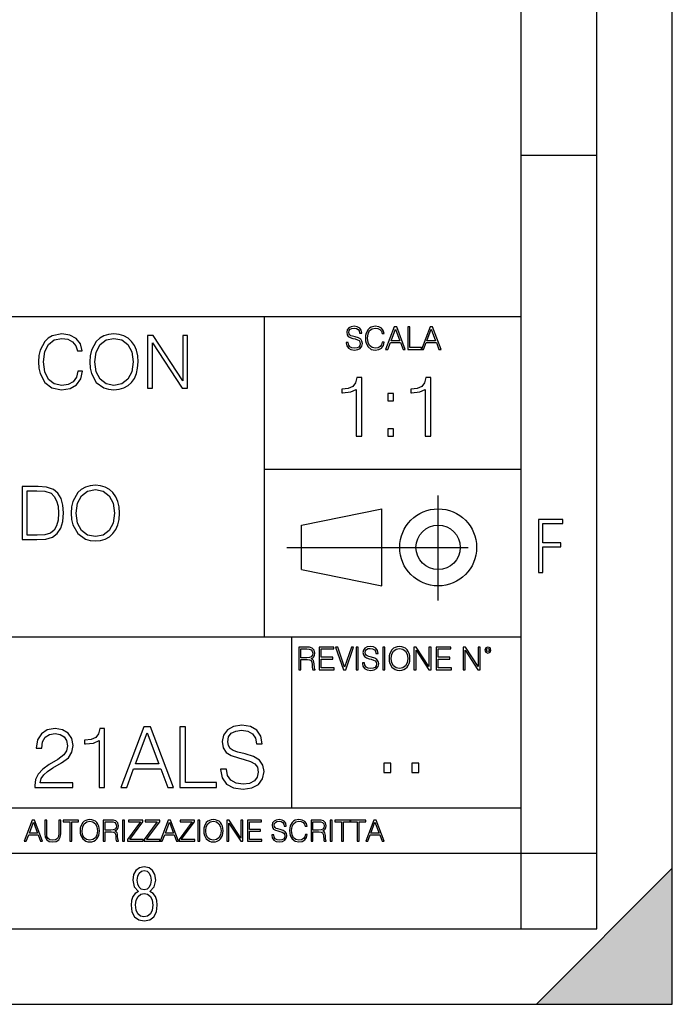
# Model space of a CAD drawing. Extents: x 0 to 420, y 0 to 297.
# Drawn here: x 377 to 420, y 0 to 65 of the extents above; entities that cross this region are included whole.
import ezdxf

# ---------------------------------------------------------------- set-up
doc = ezdxf.new("R2010")
doc.units = 0
doc.linetypes.add('DASHDOT', pattern=[18.5, 12, -3, 0.5, -3])
doc.layers.get('0').update_dxf_attribs({"linetype": 'CONTINUOUS'})

msp = doc.modelspace()

# ---------------------------------------------------------------- linework, layer by layer
at = {"color": 7}
for p, q in [((420, 0), (420, 297)), ((420, 0), (420, 297)), ((415, 4.99976), (415, 292)), ((410, 9.99976), (410, 287)), ((410, 56.166401), (415, 56.166401)), ((234.999802, 45.500252), (410, 45.500252)), ((393, 24.300249), (393, 45.500252)), ((393, 35.384029), (410, 35.384029)), ((395.458008, 31.689131), (400.769989, 32.769131)), ((400.769989, 27.67433), (400.769989, 32.769131)), ((395.458008, 28.75433), (395.458008, 31.689131)), ((395.458008, 28.75433), (400.769989, 27.67433)), ((254.999802, 24.300249), (410, 24.300249)), ((394.799988, 24.300249), (394.799988, 13.00025)), ((234.999802, 13.00025), (410, 13.00025)), ((25.000401, 9.99976), (410, 9.99976)), ((234.999802, 10.00025), (410, 10.00025)), ((410, 9.99976), (415, 9.99976)), ((410, 4.99976), (410, 9.99976)), ((411, 0), (420, 9)), ((420, 0), (420, 9)), ((267.5, 4.99976), (415, 4.99976)), ((0, 0), (420, 0)), ((0, 0), (420, 0)), ((411, 0), (420, 0))]:
    msp.add_line(p, q, dxfattribs=at)
at = {"color": 7, "linetype": 'DASHDOT'}
for p, q in [((404.497986, 26.70113), (404.497986, 33.66103)), ((394.484009, 30.221729), (408.020996, 30.221729))]:
    msp.add_line(p, q, dxfattribs=at)
at = {"color": 7}
for points in [[(380.647522, 41.886162), (380.550171, 41.482128), (380.331116, 41.180321), (380.004974, 40.995338), (379.586334, 40.932056), (379.080078, 41.034283), (378.700378, 41.33609), (378.457001, 41.832615), (378.374237, 42.504379), (378.457001, 43.166412), (378.695526, 43.648331), (379.070343, 43.945271), (379.576599, 44.047497), (379.975769, 43.989082), (380.292175, 43.823574), (380.51123, 43.560707), (380.613464, 43.219955), (380.929871, 43.219955), (380.813049, 43.677536), (380.535583, 44.028023), (380.116943, 44.251945), (379.576599, 44.334702), (378.943787, 44.208134), (378.680908, 44.057232), (378.457001, 43.847912), (378.15033, 43.273502), (378.067566, 42.908413), (378.043213, 42.499512), (378.067566, 42.080875), (378.15033, 41.715786), (378.452148, 41.131641), (378.934052, 40.766548), (379.566864, 40.644852), (380.126678, 40.732475), (380.555054, 40.971001), (380.837402, 41.360432), (380.963959, 41.886162)], [(381.431274, 42.489777), (381.455597, 42.076008), (381.543213, 41.715786), (381.864502, 41.136509), (382.370758, 40.77142), (382.682312, 40.678928), (383.032806, 40.644852), (383.378418, 40.678928), (383.689941, 40.77142), (383.967438, 40.922321), (384.20108, 41.136509), (384.386047, 41.399372), (384.522369, 41.715786), (384.605103, 42.076008), (384.639191, 42.489777), (384.609985, 42.898678), (384.522369, 43.2589), (384.386047, 43.575314), (384.20108, 43.843044), (383.967438, 44.052364), (383.689941, 44.203266), (383.378418, 44.300625), (383.032806, 44.334702), (382.682312, 44.300625), (382.370758, 44.203266), (382.098175, 44.052364), (381.864502, 43.843044), (381.543213, 43.2589), (381.455597, 42.89381)], [(398.408203, 43.764439), (398.408203, 43.754005), (398.443665, 43.545383), (398.552155, 43.393089), (398.727417, 43.301292), (398.967316, 43.267914), (399.18219, 43.29921), (399.34494, 43.384743), (399.447144, 43.520348), (399.484711, 43.701851), (399.455505, 43.862492), (399.369965, 43.98349), (399.223938, 44.0732), (399.013214, 44.142044), (398.837982, 44.185856), (398.723236, 44.223408), (398.646027, 44.275562), (398.600159, 44.346497), (398.585541, 44.442463), (398.606415, 44.561378), (398.673157, 44.651085), (398.781647, 44.705326), (398.929779, 44.726189), (399.084137, 44.703239), (399.200989, 44.638569), (399.271912, 44.534256), (399.299042, 44.392391), (399.440887, 44.392391), (399.403351, 44.584328), (399.303192, 44.728275), (399.146729, 44.817986), (398.936035, 44.849277), (398.729492, 44.817986), (398.575104, 44.736622), (398.477051, 44.60936), (398.443665, 44.446636), (398.468719, 44.288082), (398.543823, 44.177509), (398.671082, 44.098236), (398.85257, 44.039822), (398.994446, 44.004353), (399.150909, 43.954285), (399.259399, 43.893784), (399.321991, 43.808247), (399.342834, 43.687248), (399.31781, 43.564159), (399.244781, 43.47028), (399.12796, 43.409779), (398.969421, 43.391003), (398.789978, 43.416039), (398.658569, 43.489056), (398.577209, 43.605885), (398.550079, 43.764439)], [(400.796936, 43.799904), (400.755219, 43.626747), (400.661346, 43.497398), (400.521576, 43.418121), (400.342133, 43.391003), (400.125183, 43.434814), (399.962463, 43.564159), (399.858154, 43.776955), (399.822662, 44.064854), (399.858154, 44.348583), (399.960358, 44.555119), (400.121002, 44.682381), (400.337982, 44.726189), (400.509033, 44.701157), (400.644653, 44.630222), (400.738525, 44.517567), (400.782349, 44.371529), (400.917938, 44.371529), (400.867889, 44.567635), (400.748962, 44.717846), (400.56955, 44.813812), (400.337982, 44.849277), (400.066772, 44.795036), (399.954102, 44.730362), (399.858154, 44.640656), (399.726715, 44.394478), (399.691254, 44.23801), (399.680817, 44.062767), (399.691254, 43.883354), (399.726715, 43.726887), (399.856049, 43.476536), (400.062592, 43.320068), (400.333801, 43.267914), (400.57373, 43.305466), (400.757294, 43.407692), (400.878296, 43.574589), (400.932556, 43.799904)], [(401.020172, 43.309639), (401.164124, 43.309639), (401.335205, 43.768608), (402.011139, 43.768608), (402.180115, 43.309639), (402.324066, 43.309639), (401.754517, 44.809639), (401.589722, 44.809639)], [(401.381104, 43.891697), (401.671082, 44.663601), (401.963135, 43.891697)], [(402.482605, 43.309639), (403.390137, 43.309639), (403.390137, 43.432728), (402.6203, 43.432728), (402.6203, 44.809639), (402.482605, 44.809639)], [(403.390137, 43.309639), (403.534088, 43.309639), (403.705139, 43.768608), (404.381104, 43.768608), (404.550079, 43.309639), (404.694031, 43.309639), (404.124481, 44.809639), (403.959656, 44.809639)], [(403.751038, 43.891697), (404.041046, 44.663601), (404.333099, 43.891697)], [(381.762268, 42.489777), (381.854767, 43.142071), (382.112762, 43.633728), (382.516785, 43.940403), (383.032806, 44.047497), (383.55365, 43.940403), (383.95282, 43.633728), (384.215698, 43.146938), (384.308167, 42.489777), (384.215698, 41.827747), (383.95282, 41.340958), (383.55365, 41.034283), (383.032806, 40.932056), (382.511932, 41.034283), (382.112762, 41.340958), (381.849915, 41.827747)], [(385.267151, 40.74221), (385.58844, 40.74221), (385.58844, 43.745689), (387.555054, 40.74221), (387.9104, 40.74221), (387.9104, 44.24221), (387.589111, 44.24221), (387.589111, 41.238735), (385.622498, 44.24221), (385.267151, 44.24221)], [(399.073181, 37.566906), (399.440369, 37.566906), (399.440369, 41.455639), (399.117706, 41.455639), (399.034241, 41.105152), (398.850647, 40.865932), (398.544678, 40.726849), (398.132996, 40.687908), (398.110748, 40.687908), (398.110748, 40.448685), (398.166382, 40.448685), (398.711578, 40.498756), (399.073181, 40.665653)], [(403.640656, 37.566906), (404.007812, 37.566906), (404.007812, 41.455639), (403.68515, 41.455639), (403.601685, 41.105152), (403.418121, 40.865932), (403.112122, 40.726849), (402.700439, 40.687908), (402.678192, 40.687908), (402.678192, 40.448685), (402.733826, 40.448685), (403.279022, 40.498756), (403.640656, 40.665653)], [(401.176117, 39.903484), (401.543274, 39.903484), (401.543274, 40.398617), (401.176117, 40.398617)], [(401.176117, 37.566906), (401.543274, 37.566906), (401.543274, 38.062038), (401.176117, 38.062038)], [(377.782806, 34.24221), (376.960144, 34.24221), (376.960144, 30.74221), (377.923981, 30.74221), (378.517853, 30.76655), (378.970581, 30.893114), (379.282104, 31.136509), (379.515778, 31.486996), (379.656921, 31.939707), (379.705627, 32.499512), (379.656921, 33.020374), (379.530365, 33.453613), (379.321045, 33.799232), (379.043579, 34.052364), (378.581146, 34.213005), (378.021332, 34.24221)], [(377.281433, 31.029415), (377.281433, 33.955006), (377.923981, 33.955006), (378.459442, 33.930668), (378.868347, 33.799232), (379.087402, 33.589916), (379.243164, 33.302711), (379.340515, 32.937622), (379.374603, 32.489777), (379.340515, 32.022461), (379.243164, 31.647635), (379.077667, 31.36043), (378.843994, 31.160847), (378.464294, 31.048887), (377.958069, 31.029415)], [(380.202148, 32.489777), (380.226471, 32.076008), (380.314087, 31.715784), (380.635376, 31.136509), (381.141632, 30.771418), (381.453186, 30.678928), (381.80368, 30.644854), (382.149292, 30.678928), (382.460815, 30.771418), (382.738312, 30.922321), (382.971954, 31.136509), (383.156921, 31.399374), (383.293243, 31.715784), (383.375977, 32.076008), (383.410065, 32.489777), (383.380859, 32.898678), (383.293243, 33.2589), (383.156921, 33.575314), (382.971954, 33.843044), (382.738312, 34.052364), (382.460815, 34.203266), (382.149292, 34.300625), (381.80368, 34.334702), (381.453186, 34.300625), (381.141632, 34.203266), (380.869049, 34.052364), (380.635376, 33.843044), (380.314087, 33.2589), (380.226471, 32.89381)], [(380.533142, 32.489777), (380.625641, 33.142071), (380.883636, 33.633728), (381.287659, 33.940403), (381.80368, 34.047497), (382.324524, 33.940403), (382.723694, 33.633728), (382.986572, 33.146938), (383.079041, 32.489777), (382.986572, 31.827745), (382.723694, 31.34096), (382.324524, 31.034283), (381.80368, 30.932058), (381.282806, 31.034283), (380.883636, 31.34096), (380.620789, 31.827745)], [(411.14386, 28.569124), (411.43515, 28.569124), (411.43515, 30.265097), (412.619019, 30.265097), (412.619019, 30.532883), (411.43515, 30.532883), (411.43515, 31.79664), (412.75058, 31.79664), (412.75058, 32.069122), (411.14386, 32.069122)], [(395.266907, 22.126818), (395.404602, 22.126818), (395.404602, 22.798584), (395.842712, 22.798584), (395.990814, 22.783981), (396.080536, 22.733912), (396.126434, 22.635859), (396.149384, 22.479391), (396.166077, 22.281199), (396.178589, 22.187319), (396.199463, 22.126818), (396.351746, 22.126818), (396.351746, 22.14768), (396.320465, 22.195663), (396.303772, 22.285372), (396.284973, 22.510685), (396.270386, 22.637943), (396.243256, 22.735996), (396.189026, 22.809015), (396.097229, 22.859085), (396.199463, 22.913326), (396.276642, 22.992603), (396.32254, 23.099001), (396.339233, 23.228348), (396.291229, 23.428625), (396.15564, 23.566317), (395.980408, 23.618473), (395.767609, 23.626818), (395.266907, 23.626818)], [(395.404602, 22.921671), (395.404602, 23.503731), (395.794708, 23.503731), (395.957458, 23.495384), (396.084717, 23.451574), (396.166077, 23.355608), (396.197357, 23.224174), (396.172333, 23.084398), (396.10141, 22.990517), (395.978302, 22.936275), (395.80307, 22.921671)], [(396.616699, 22.126818), (397.624359, 22.126818), (397.624359, 22.249905), (396.754395, 22.249905), (396.754395, 22.836136), (397.526306, 22.836136), (397.526306, 22.959225), (396.754395, 22.959225), (396.754395, 23.503731), (397.599304, 23.503731), (397.599304, 23.626818), (396.616699, 23.626818)], [(398.231445, 22.126818), (398.379547, 22.126818), (398.899017, 23.626818), (398.759247, 23.626818), (398.306549, 22.302061), (397.853821, 23.626818), (397.709869, 23.626818)], [(399.07428, 22.126818), (399.211975, 22.126818), (399.211975, 23.626818), (399.07428, 23.626818)], [(399.48526, 22.581615), (399.48526, 22.571184), (399.520721, 22.362562), (399.629211, 22.210266), (399.804443, 22.118473), (400.044373, 22.085093), (400.259247, 22.116386), (400.421967, 22.201921), (400.5242, 22.337526), (400.561768, 22.51903), (400.532562, 22.679668), (400.447021, 22.800671), (400.300964, 22.890379), (400.090271, 22.959225), (399.915039, 23.003035), (399.800293, 23.040586), (399.723083, 23.092743), (399.677185, 23.163673), (399.662598, 23.259642), (399.683441, 23.378555), (399.750214, 23.468264), (399.858704, 23.522507), (400.006836, 23.543369), (400.161194, 23.52042), (400.278046, 23.455748), (400.348969, 23.351435), (400.376099, 23.209572), (400.517944, 23.209572), (400.480408, 23.401505), (400.380249, 23.545454), (400.223785, 23.635162), (400.013092, 23.666456), (399.806549, 23.635162), (399.652161, 23.553799), (399.554108, 23.42654), (399.520721, 23.263813), (399.545776, 23.105261), (399.62088, 22.99469), (399.748138, 22.915413), (399.929626, 22.856998), (400.071503, 22.821533), (400.227966, 22.771463), (400.336456, 22.710962), (400.399017, 22.625427), (400.419891, 22.504425), (400.394867, 22.381338), (400.321838, 22.287458), (400.205017, 22.226957), (400.046448, 22.208181), (399.867035, 22.233215), (399.735596, 22.306234), (399.654236, 22.423063), (399.627136, 22.581615)], [(400.832977, 22.126818), (400.970673, 22.126818), (400.970673, 23.626818), (400.832977, 23.626818)], [(401.252289, 22.875774), (401.262726, 22.698444), (401.300293, 22.544064), (401.437988, 22.295803), (401.654938, 22.139336), (401.788452, 22.099697), (401.93866, 22.085093), (402.086792, 22.099697), (402.220306, 22.139336), (402.339233, 22.204008), (402.439362, 22.295803), (402.518646, 22.408459), (402.577057, 22.544064), (402.612518, 22.698444), (402.627136, 22.875774), (402.614624, 23.051018), (402.577057, 23.205399), (402.518646, 23.341003), (402.439362, 23.455748), (402.339233, 23.545454), (402.220306, 23.610128), (402.086792, 23.651852), (401.93866, 23.666456), (401.788452, 23.651852), (401.654938, 23.610128), (401.538116, 23.545454), (401.437988, 23.455748), (401.300293, 23.205399), (401.262726, 23.048931)], [(401.394165, 22.875774), (401.433807, 23.155329), (401.544373, 23.366039), (401.717529, 23.497471), (401.93866, 23.543369), (402.161896, 23.497471), (402.332977, 23.366039), (402.445618, 23.157415), (402.48526, 22.875774), (402.445618, 22.592047), (402.332977, 22.383425), (402.161896, 22.251991), (401.93866, 22.208181), (401.715454, 22.251991), (401.544373, 22.383425), (401.431702, 22.592047)], [(402.89624, 22.126818), (403.033936, 22.126818), (403.033936, 23.414022), (403.87677, 22.126818), (404.029083, 22.126818), (404.029083, 23.626818), (403.891388, 23.626818), (403.891388, 22.339613), (403.048553, 23.626818), (402.89624, 23.626818)], [(404.36496, 22.126818), (405.37262, 22.126818), (405.37262, 22.249905), (404.502655, 22.249905), (404.502655, 22.836136), (405.274567, 22.836136), (405.274567, 22.959225), (404.502655, 22.959225), (404.502655, 23.503731), (405.347565, 23.503731), (405.347565, 23.626818), (404.36496, 23.626818)], [(406.148682, 22.126818), (406.286377, 22.126818), (406.286377, 23.414022), (407.129211, 22.126818), (407.281494, 22.126818), (407.281494, 23.626818), (407.143829, 23.626818), (407.143829, 22.339613), (406.300964, 23.626818), (406.148682, 23.626818)], [(407.596527, 23.428625), (407.611145, 23.351435), (407.652863, 23.288849), (407.792633, 23.232519), (407.932404, 23.288849), (407.974121, 23.351435), (407.990814, 23.428625), (407.974121, 23.503731), (407.932404, 23.568403), (407.867737, 23.610128), (407.792633, 23.626818), (407.715454, 23.610128), (407.652863, 23.568403)], [(407.692505, 23.430712), (407.72171, 23.501644), (407.792633, 23.532938), (407.861481, 23.501644), (407.892761, 23.430712), (407.863556, 23.359779), (407.792633, 23.330572), (407.719604, 23.357695)], [(377.797913, 14.346168), (380.306946, 14.346168), (380.306946, 14.657711), (378.159515, 14.657711), (378.226257, 14.930312), (378.393158, 15.18066), (378.643524, 15.408754), (378.994019, 15.636849), (379.572571, 15.965083), (380.017639, 16.310007), (380.251312, 16.677183), (380.329193, 17.111118), (380.245728, 17.572872), (380.006531, 17.928921), (379.633789, 18.151453), (379.14978, 18.234901), (378.621277, 18.145889), (378.231842, 17.895542), (377.981476, 17.494986), (377.886902, 16.944221), (378.254089, 16.944221), (378.309723, 17.361467), (378.482178, 17.661884), (378.760345, 17.839909), (379.138641, 17.906668), (379.477997, 17.851036), (379.739471, 17.695263), (379.900818, 17.439352), (379.962006, 17.099993), (379.900818, 16.771759), (379.722778, 16.493595), (379.316681, 16.193178), (378.749207, 15.853817), (378.326416, 15.547836), (378.026001, 15.225166), (377.847961, 14.869116), (377.792328, 14.462996)], [(382.048248, 14.346168), (382.415436, 14.346168), (382.415436, 18.234901), (382.092743, 18.234901), (382.009308, 17.884415), (381.825714, 17.645195), (381.519745, 17.506111), (381.108063, 17.467169), (381.085785, 17.467169), (381.085785, 17.227947), (381.141418, 17.227947), (381.686646, 17.278017), (382.048248, 17.444916)], [(383.500275, 14.346168), (383.884125, 14.346168), (384.340332, 15.570089), (386.142822, 15.570089), (386.593445, 14.346168), (386.977325, 14.346168), (385.458527, 18.346169), (385.019043, 18.346169)], [(387.400116, 14.346168), (389.82016, 14.346168), (389.82016, 14.674401), (387.767303, 14.674401), (387.767303, 18.346169), (387.400116, 18.346169)], [(390.098328, 15.558963), (390.098328, 15.531147), (390.192902, 14.974818), (390.482178, 14.568699), (390.949493, 14.323915), (391.589264, 14.234902), (392.162292, 14.318351), (392.596222, 14.546446), (392.868835, 14.908059), (392.968964, 15.392065), (392.891083, 15.820437), (392.662994, 16.143108), (392.27356, 16.382328), (391.71167, 16.565918), (391.244354, 16.682747), (390.938385, 16.782885), (390.732544, 16.921967), (390.610138, 17.111118), (390.571198, 17.367029), (390.626831, 17.684137), (390.804871, 17.923359), (391.094147, 18.068003), (391.489136, 18.123636), (391.900818, 18.062441), (392.212372, 17.889978), (392.40152, 17.611814), (392.473846, 17.233511), (392.852142, 17.233511), (392.752014, 17.745333), (392.484955, 18.1292), (392.067719, 18.36842), (391.505829, 18.45187), (390.955078, 18.36842), (390.543396, 18.151453), (390.281921, 17.812092), (390.192902, 17.378157), (390.259644, 16.955347), (390.45993, 16.660494), (390.799286, 16.449089), (391.283295, 16.293316), (391.661591, 16.19874), (392.078857, 16.065222), (392.368134, 15.903887), (392.535034, 15.675792), (392.590668, 15.353122), (392.523895, 15.024888), (392.329193, 14.77454), (392.017639, 14.613205), (391.594849, 14.563135), (391.116394, 14.629895), (390.7659, 14.82461), (390.54895, 15.136153), (390.476624, 15.558963)], [(384.462708, 15.898323), (385.236023, 17.956738), (386.014862, 15.898323)], [(400.910675, 15.324163), (401.369659, 15.324163), (401.369659, 15.943079), (400.910675, 15.943079)], [(402.760468, 15.324163), (403.219452, 15.324163), (403.219452, 15.943079), (402.760468, 15.943079)], [(377.097778, 10.781829), (377.232117, 10.781829), (377.391785, 11.210201), (378.022675, 11.210201), (378.180389, 10.781829), (378.314758, 10.781829), (377.783173, 12.181828), (377.629333, 12.181828)], [(377.434631, 11.325084), (377.705292, 12.045528), (377.977905, 11.325084)], [(378.453003, 12.181828), (378.453003, 11.282246), (378.486084, 11.046641), (378.585388, 10.877239), (378.750916, 10.777935), (378.984558, 10.742886), (379.216278, 10.777935), (379.381775, 10.877239), (379.483032, 11.046641), (379.518066, 11.282246), (379.518066, 12.181828), (379.389587, 12.181828), (379.389587, 11.29977), (379.366211, 11.103108), (379.294159, 10.964861), (379.169556, 10.88308), (378.984558, 10.857768), (378.797638, 10.88308), (378.673035, 10.964861), (378.602905, 11.103108), (378.581512, 11.29977), (378.581512, 12.181828)], [(380.117798, 10.781829), (380.246338, 10.781829), (380.246338, 12.066947), (380.682495, 12.066947), (380.682495, 12.181828), (379.681641, 12.181828), (379.681641, 12.066947), (380.117798, 12.066947)], [(380.79541, 11.480855), (380.805176, 11.315348), (380.84021, 11.171259), (380.968719, 10.939548), (381.171204, 10.793511), (381.295837, 10.756516), (381.436035, 10.742886), (381.57428, 10.756516), (381.698914, 10.793511), (381.809875, 10.853873), (381.903351, 10.939548), (381.977356, 11.044694), (382.03186, 11.171259), (382.064941, 11.315348), (382.078613, 11.480855), (382.066895, 11.644416), (382.03186, 11.788505), (381.977356, 11.91507), (381.903351, 12.022162), (381.809875, 12.10589), (381.698914, 12.166252), (381.57428, 12.205194), (381.436035, 12.218824), (381.295837, 12.205194), (381.171204, 12.166252), (381.062195, 12.10589), (380.968719, 12.022162), (380.84021, 11.788505), (380.805176, 11.642468)], [(380.927826, 11.480855), (380.964844, 11.741774), (381.068024, 11.938436), (381.229614, 12.061106), (381.436035, 12.103943), (381.644379, 12.061106), (381.804047, 11.938436), (381.90918, 11.74372), (381.946167, 11.480855), (381.90918, 11.216043), (381.804047, 11.021328), (381.644379, 10.898658), (381.436035, 10.857768), (381.227692, 10.898658), (381.068024, 11.021328), (380.962891, 11.216043)], [(382.329773, 10.781829), (382.458313, 10.781829), (382.458313, 11.408811), (382.867188, 11.408811), (383.005432, 11.395181), (383.089172, 11.348449), (383.132019, 11.256933), (383.153442, 11.110897), (383.169006, 10.925918), (383.180695, 10.838296), (383.200165, 10.781829), (383.342285, 10.781829), (383.342285, 10.8013), (383.31311, 10.846085), (383.297516, 10.929812), (383.279999, 11.140104), (383.266357, 11.258881), (383.241028, 11.350396), (383.19043, 11.418547), (383.104736, 11.465278), (383.200165, 11.515904), (383.272217, 11.589895), (383.315033, 11.6892), (383.330627, 11.809923), (383.285828, 11.99685), (383.159271, 12.125361), (382.995728, 12.17404), (382.797119, 12.181828), (382.329773, 12.181828)], [(382.458313, 11.523693), (382.458313, 12.066947), (382.822418, 12.066947), (382.974304, 12.059158), (383.093079, 12.018269), (383.169006, 11.928699), (383.198212, 11.806029), (383.174866, 11.67557), (383.108643, 11.587949), (382.993774, 11.537323), (382.8302, 11.523693)], [(383.599335, 10.781829), (383.727844, 10.781829), (383.727844, 12.181828), (383.599335, 12.181828)], [(383.928406, 10.781829), (384.96817, 10.781829), (384.96817, 10.89671), (384.080261, 10.89671), (384.954529, 12.070842), (384.954529, 12.181828), (383.994598, 12.181828), (383.994598, 12.066947), (384.794861, 12.066947), (383.928406, 10.900605)], [(385.036316, 10.781829), (386.076111, 10.781829), (386.076111, 10.89671), (385.188202, 10.89671), (386.062469, 12.070842), (386.062469, 12.181828), (385.102539, 12.181828), (385.102539, 12.066947), (385.902802, 12.066947), (385.036316, 10.900605)], [(386.10141, 10.781829), (386.235779, 10.781829), (386.395447, 11.210201), (387.026306, 11.210201), (387.184021, 10.781829), (387.318359, 10.781829), (386.786804, 12.181828), (386.632996, 12.181828)], [(386.438263, 11.325084), (386.708923, 12.045528), (386.981506, 11.325084)], [(387.343689, 10.781829), (388.383484, 10.781829), (388.383484, 10.89671), (387.495575, 10.89671), (388.369843, 12.070842), (388.369843, 12.181828), (387.409912, 12.181828), (387.409912, 12.066947), (388.210175, 12.066947), (387.343689, 10.900605)], [(388.584045, 10.781829), (388.712524, 10.781829), (388.712524, 12.181828), (388.584045, 12.181828)], [(388.975403, 11.480855), (388.985138, 11.315348), (389.020203, 11.171259), (389.148682, 10.939548), (389.351196, 10.793511), (389.47583, 10.756516), (389.616028, 10.742886), (389.754272, 10.756516), (389.878876, 10.793511), (389.989868, 10.853873), (390.083313, 10.939548), (390.157318, 11.044694), (390.211853, 11.171259), (390.244934, 11.315348), (390.258575, 11.480855), (390.246887, 11.644416), (390.211853, 11.788505), (390.157318, 11.91507), (390.083313, 12.022162), (389.989868, 12.10589), (389.878876, 12.166252), (389.754272, 12.205194), (389.616028, 12.218824), (389.47583, 12.205194), (389.351196, 12.166252), (389.242157, 12.10589), (389.148682, 12.022162), (389.020203, 11.788505), (388.985138, 11.642468)], [(389.107788, 11.480855), (389.144806, 11.741774), (389.247986, 11.938436), (389.409607, 12.061106), (389.616028, 12.103943), (389.824341, 12.061106), (389.984009, 11.938436), (390.089172, 11.74372), (390.12616, 11.480855), (390.089172, 11.216043), (389.984009, 11.021328), (389.824341, 10.898658), (389.616028, 10.857768), (389.407654, 10.898658), (389.247986, 11.021328), (389.142853, 11.216043)], [(390.509766, 10.781829), (390.638275, 10.781829), (390.638275, 11.98322), (391.424927, 10.781829), (391.567078, 10.781829), (391.567078, 12.181828), (391.438538, 12.181828), (391.438538, 10.980438), (390.651917, 12.181828), (390.509766, 12.181828)], [(391.880554, 10.781829), (392.821014, 10.781829), (392.821014, 10.89671), (392.009064, 10.89671), (392.009064, 11.443859), (392.729492, 11.443859), (392.729492, 11.558742), (392.009064, 11.558742), (392.009064, 12.066947), (392.797668, 12.066947), (392.797668, 12.181828), (391.880554, 12.181828)], [(393.477203, 11.206307), (393.477203, 11.196571), (393.510315, 11.001857), (393.611572, 10.859715), (393.775116, 10.77404), (393.999023, 10.742886), (394.199585, 10.772093), (394.351501, 10.851926), (394.446899, 10.978491), (394.481934, 11.147893), (394.454681, 11.297823), (394.374847, 11.410758), (394.238525, 11.494485), (394.04187, 11.558742), (393.878326, 11.599631), (393.77124, 11.63468), (393.699188, 11.683359), (393.656342, 11.749562), (393.6427, 11.83913), (393.66217, 11.950118), (393.724487, 12.033846), (393.825745, 12.084472), (393.963989, 12.103943), (394.108093, 12.082524), (394.217133, 12.022162), (394.283325, 11.924806), (394.308655, 11.792399), (394.44104, 11.792399), (394.406006, 11.971537), (394.312531, 12.10589), (394.166504, 12.189617), (393.969849, 12.218824), (393.777069, 12.189617), (393.632996, 12.113679), (393.541443, 11.994903), (393.510315, 11.843025), (393.533691, 11.695042), (393.60376, 11.591843), (393.722534, 11.517851), (393.891968, 11.463331), (394.024353, 11.430229), (394.17041, 11.383498), (394.271667, 11.32703), (394.330078, 11.247197), (394.349548, 11.134263), (394.326172, 11.019381), (394.257996, 10.931759), (394.148987, 10.875292), (394.000977, 10.857768), (393.833557, 10.881133), (393.710876, 10.949284), (393.634949, 11.058324), (393.609619, 11.206307)], [(395.706696, 11.239408), (395.667755, 11.077795), (395.580139, 10.957072), (395.449677, 10.88308), (395.282227, 10.857768), (395.079712, 10.898658), (394.927856, 11.019381), (394.830505, 11.21799), (394.797363, 11.486697), (394.830505, 11.751509), (394.925903, 11.944277), (395.075806, 12.063053), (395.27832, 12.103943), (395.437988, 12.080577), (395.564575, 12.014374), (395.652161, 11.909228), (395.693054, 11.772927), (395.819641, 11.772927), (395.772888, 11.955959), (395.661926, 12.096154), (395.494446, 12.185723), (395.27832, 12.218824), (395.025208, 12.168199), (394.920044, 12.107838), (394.830505, 12.02411), (394.707825, 11.794346), (394.674713, 11.64831), (394.664978, 11.48475), (394.674713, 11.317295), (394.707825, 11.171259), (394.828552, 10.937601), (395.021301, 10.791565), (395.274414, 10.742886), (395.498352, 10.777935), (395.669708, 10.873344), (395.782654, 11.029117), (395.833252, 11.239408)], [(396.080566, 10.781829), (396.209045, 10.781829), (396.209045, 11.408811), (396.617981, 11.408811), (396.756226, 11.395181), (396.839935, 11.348449), (396.882751, 11.256933), (396.904175, 11.110897), (396.919769, 10.925918), (396.931458, 10.838296), (396.950928, 10.781829), (397.093079, 10.781829), (397.093079, 10.8013), (397.063843, 10.846085), (397.048279, 10.929812), (397.030762, 11.140104), (397.01712, 11.258881), (396.991821, 11.350396), (396.941193, 11.418547), (396.85553, 11.465278), (396.950928, 11.515904), (397.022949, 11.589895), (397.065796, 11.6892), (397.08136, 11.809923), (397.036591, 11.99685), (396.910034, 12.125361), (396.74646, 12.17404), (396.547852, 12.181828), (396.080566, 12.181828)], [(396.209045, 11.523693), (396.209045, 12.066947), (396.573181, 12.066947), (396.725037, 12.059158), (396.843811, 12.018269), (396.919769, 11.928699), (396.948975, 11.806029), (396.925598, 11.67557), (396.859406, 11.587949), (396.744507, 11.537323), (396.580963, 11.523693)], [(397.350098, 10.781829), (397.478607, 10.781829), (397.478607, 12.181828), (397.350098, 12.181828)], [(398.099731, 10.781829), (398.228271, 10.781829), (398.228271, 12.066947), (398.664429, 12.066947), (398.664429, 12.181828), (397.663574, 12.181828), (397.663574, 12.066947), (398.099731, 12.066947)], [(399.13562, 10.781829), (399.26416, 10.781829), (399.26416, 12.066947), (399.700317, 12.066947), (399.700317, 12.181828), (398.699463, 12.181828), (398.699463, 12.066947), (399.13562, 12.066947)], [(399.708099, 10.781829), (399.842468, 10.781829), (400.002136, 11.210201), (400.632996, 11.210201), (400.79071, 10.781829), (400.925049, 10.781829), (400.393494, 12.181828), (400.239685, 12.181828)], [(400.044952, 11.325084), (400.315613, 12.045528), (400.588196, 11.325084)], [(384.656067, 7.458982), (384.444672, 7.32274), (384.294342, 7.125424), (384.200378, 6.871733), (384.17218, 6.566364), (384.228577, 6.115357), (384.402374, 5.786499), (384.674866, 5.584485), (385.041321, 5.514015), (385.403046, 5.584485), (385.675537, 5.786499), (385.844666, 6.115357), (385.905731, 6.566364), (385.872864, 6.871733), (385.7836, 7.125424), (385.628571, 7.32274), (385.421844, 7.458982), (385.708435, 7.764351), (385.802399, 8.201263), (385.746002, 8.577103), (385.595673, 8.858982), (385.356079, 9.037505), (385.041321, 9.098579), (384.721863, 9.037505), (384.482269, 8.858982), (384.331909, 8.577103), (384.280243, 8.201263), (384.374207, 7.759653)], [(385.497009, 8.220056), (385.464142, 7.942874), (385.374878, 7.740861), (385.229248, 7.614015), (385.041321, 7.571733), (384.843994, 7.614015), (384.703064, 7.740861), (384.6091, 7.942874), (384.580902, 8.220056), (384.6091, 8.483143), (384.703064, 8.680458), (384.848694, 8.802606), (385.041321, 8.844888), (385.229248, 8.802606), (385.374878, 8.680458), (385.464142, 8.483143)], [(385.605072, 6.566364), (385.562805, 6.228109), (385.450043, 5.979116), (385.266815, 5.82878), (385.022522, 5.777102), (384.797028, 5.82878), (384.623199, 5.983814), (384.510437, 6.232807), (384.47287, 6.571062), (384.510437, 6.885827), (384.627899, 7.125424), (384.811127, 7.27576), (385.041321, 7.332136), (385.266815, 7.27576), (385.445343, 7.125424), (385.562805, 6.885827)]]:
    msp.add_lwpolyline(points, close=True, dxfattribs=at)
for radius in [2.548, 1.468]:
    msp.add_circle((404.497986, 30.221729), radius, dxfattribs=at)
msp.add_solid([(420, 0), (411, 0), (420, 9)], dxfattribs=at)

doc.saveas('drawing.dxf')
